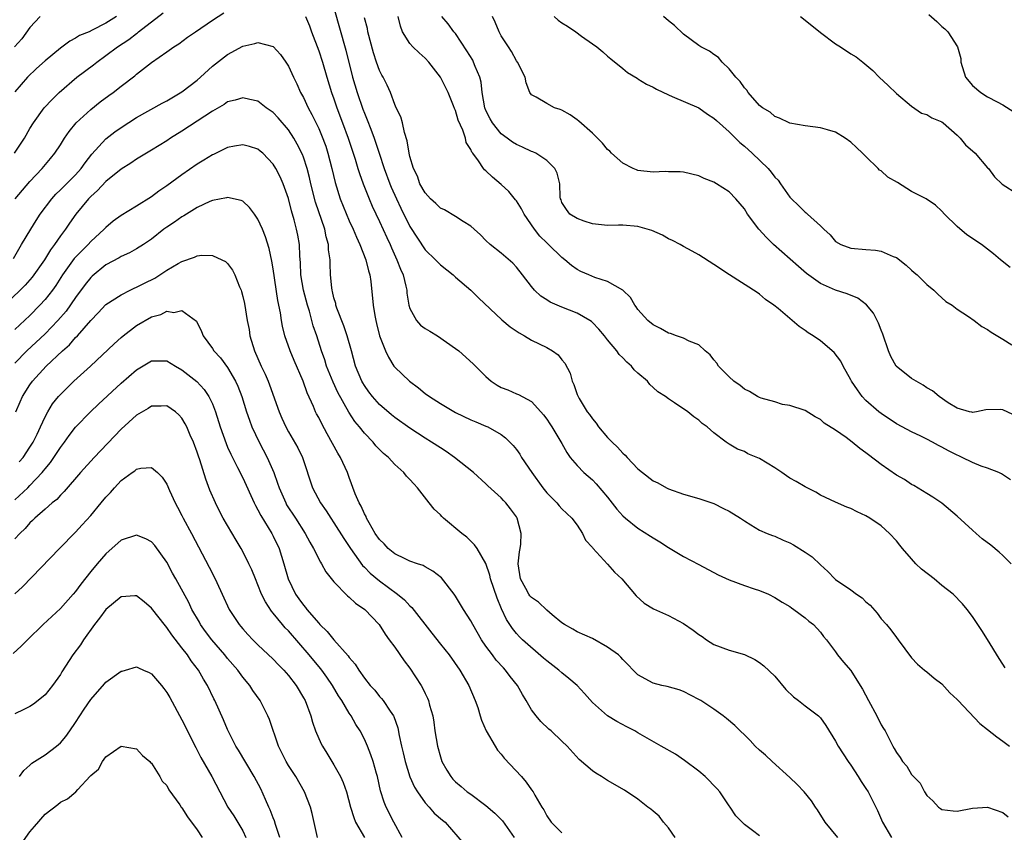
# Model space of a CAD drawing. Units: inches. Extents: x 2613000 to 2616000, y 1533000 to 1536000.
# Drawn here: x 2613374 to 2613503, y 1533202 to 1533309 of the extents above; entities that cross this region are included whole.
import ezdxf

# ---------------------------------------------------------------- set-up
doc = ezdxf.new("R2010")
doc.units = ezdxf.units.IN
doc.header["$MEASUREMENT"] = 0
doc.layers.add('LD26131533_2ft', color=9, linetype='Continuous')

msp = doc.modelspace()

# ---------------------------------------------------------------- linework, layer by layer
at = {"layer": 'LD26131533_2ft'}
for points, elevation in [([(2613415, 1533310.14), (2613416.57, 1533304.57), (2613417.46, 1533301), (2613418.04, 1533299), (2613418.8, 1533296.8), (2613419, 1533296.29), (2613419.39, 1533295.39), (2613419.84, 1533294.16), (2613420.29, 1533293), (2613420.48, 1533292.48), (2613420.94, 1533291), (2613421.59, 1533289), (2613422.34, 1533287), (2613422.53, 1533286.53), (2613423.21, 1533285), (2613423.79, 1533283.79), (2613425, 1533281.37), (2613427, 1533278.31), (2613428.35, 1533277), (2613429, 1533276.31), (2613430.69, 1533275), (2613431, 1533274.72), (2613433, 1533273), (2613434, 1533272), (2613437.1, 1533269.11), (2613438.19, 1533268.19), (2613439.38, 1533267.38), (2613440.05, 1533267), (2613441, 1533266.42), (2613443, 1533265.43), (2613443.76, 1533265), (2613444.5, 1533264.5), (2613445, 1533263.85), (2613445.39, 1533263.39), (2613446.07, 1533262.07), (2613446.36, 1533261), (2613446.57, 1533260.57), (2613447, 1533259.26), (2613447.11, 1533259), (2613447.25, 1533258.75), (2613448.33, 1533257), (2613448.62, 1533256.62), (2613449, 1533256.05), (2613449.49, 1533255.49), (2613449.8, 1533255), (2613451, 1533253.62), (2613451.6, 1533253), (2613452.32, 1533252.32), (2613453, 1533251.55), (2613453.3, 1533251.3), (2613453.56, 1533251), (2613455, 1533249.47), (2613455.58, 1533249), (2613457, 1533247.93), (2613457.63, 1533247.63), (2613458.75, 1533247), (2613459, 1533246.87), (2613461, 1533246.15), (2613463, 1533245.57), (2613465, 1533244.91), (2613466.26, 1533244.26), (2613467, 1533243.9), (2613468.48, 1533243), (2613469, 1533242.64), (2613469.87, 1533242.13), (2613471, 1533241.44), (2613472, 1533241), (2613472.71, 1533240.71), (2613473, 1533240.62), (2613474.12, 1533240.12), (2613475, 1533239.75), (2613475.48, 1533239.48), (2613477, 1533238.54), (2613477.91, 1533237.91), (2613479, 1533236.84), (2613479.99, 1533235.99), (2613480.91, 1533235), (2613481, 1533234.92), (2613483, 1533233.55), (2613483.77, 1533233), (2613484.51, 1533232.51), (2613485, 1533231.99), (2613485.54, 1533231.54), (2613486.48, 1533230.48), (2613487, 1533229.77), (2613487.7, 1533229), (2613488.28, 1533228.29), (2613489, 1533227.28), (2613489.24, 1533227), (2613491, 1533224.64), (2613491.79, 1533223.79), (2613492.7, 1533223), (2613493, 1533222.77), (2613493.97, 1533221.97), (2613495, 1533221.2), (2613496.03, 1533220.03), (2613497, 1533219.14), (2613497.12, 1533219), (2613499.98, 1533215.98), (2613501, 1533215.2), (2613502.22, 1533214.22), (2613503, 1533213.68), (2613503.89, 1533213)], 7864), ([(2613372.95, 1533291), (2613374.28, 1533293), (2613375, 1533294.26), (2613375.46, 1533295), (2613376.89, 1533297), (2613377.92, 1533298.08), (2613378.85, 1533299), (2613381.19, 1533301), (2613383.36, 1533302.64), (2613383.78, 1533303), (2613385, 1533303.85), (2613386.5, 1533305), (2613388.01, 1533305.99), (2613389, 1533306.78), (2613389.14, 1533306.86), (2613389.3, 1533307), (2613392.53, 1533309.47)], 7864), ([(2613376.33, 1533309), (2613375, 1533307.56), (2613373.94, 1533306.06), (2613372.98, 1533305)], 7868), ([(2613386.4, 1533309), (2613385, 1533308.14), (2613383.18, 1533307.18), (2613382.78, 1533307), (2613381.52, 1533306.48), (2613381, 1533306.13), (2613380.23, 1533305.77), (2613379, 1533304.85), (2613377, 1533303.17), (2613375.86, 1533302.14), (2613374.69, 1533301), (2613373, 1533299.09)], 7866), ([(2613373.07, 1533285), (2613375, 1533287.3), (2613376.6, 1533289), (2613377.7, 1533290.3), (2613378.27, 1533291), (2613379, 1533292.11), (2613379.56, 1533293), (2613380.14, 1533293.86), (2613381.09, 1533295), (2613383, 1533296.76), (2613384.25, 1533297.75), (2613385.39, 1533298.61), (2613385.95, 1533299), (2613387, 1533299.84), (2613388.8, 1533301.2), (2613389, 1533301.39), (2613391, 1533302.96), (2613393, 1533304.35), (2613393.91, 1533305), (2613394.59, 1533305.41), (2613395.73, 1533306.27), (2613396.77, 1533307), (2613399, 1533308.5), (2613400.51, 1533309.49)], 7862), ([(2613411.24, 1533309), (2613411.76, 1533307.76), (2613412.04, 1533307), (2613413, 1533304.49), (2613413.48, 1533303), (2613414.07, 1533301), (2613414.69, 1533299), (2613415, 1533298.16), (2613415.38, 1533297), (2613416.13, 1533295), (2613416.85, 1533293), (2613417.77, 1533290.23), (2613418.15, 1533289), (2613418.34, 1533288.34), (2613418.84, 1533287), (2613419.64, 1533285), (2613420.04, 1533284.04), (2613421, 1533282.03), (2613421.94, 1533279.94), (2613422.39, 1533279), (2613422.57, 1533278.57), (2613423.29, 1533277), (2613423.75, 1533275.75), (2613424.09, 1533275), (2613424.46, 1533273.54), (2613424.57, 1533273), (2613424.61, 1533272.61), (2613424.87, 1533271), (2613425, 1533270.59), (2613425.86, 1533269), (2613426.4, 1533268.4), (2613427, 1533267.94), (2613427.61, 1533267.61), (2613428.62, 1533267), (2613431, 1533265.32), (2613431.41, 1533265), (2613433.31, 1533263.31), (2613433.61, 1533263), (2613435, 1533261.65), (2613435.7, 1533261), (2613436.48, 1533260.48), (2613437, 1533260.18), (2613437.86, 1533259.86), (2613439, 1533259.35), (2613439.27, 1533259.27), (2613441, 1533258.36), (2613442.24, 1533257), (2613442.59, 1533256.59), (2613443, 1533256.03), (2613443.39, 1533255.39), (2613443.66, 1533255), (2613444.74, 1533253.26), (2613445, 1533252.81), (2613445.62, 1533251.62), (2613446.09, 1533251), (2613447, 1533249.91), (2613447.88, 1533249), (2613449, 1533248.04), (2613449.52, 1533247.52), (2613451, 1533245.74), (2613452.2, 1533244.2), (2613453, 1533243.29), (2613453.34, 1533243), (2613455, 1533241.69), (2613456.65, 1533240.65), (2613457, 1533240.41), (2613457.88, 1533239.88), (2613459, 1533239.14), (2613461, 1533237.96), (2613463, 1533236.91), (2613464.23, 1533236.23), (2613465, 1533235.84), (2613465.54, 1533235.54), (2613467, 1533234.87), (2613469, 1533234.14), (2613470.29, 1533233.71), (2613471, 1533233.5), (2613472.17, 1533233), (2613473, 1533232.58), (2613473.97, 1533231.97), (2613475, 1533231.36), (2613475.2, 1533231.2), (2613475.5, 1533231), (2613477, 1533229.89), (2613477.47, 1533229.47), (2613478.1, 1533229), (2613479, 1533228.01), (2613479.43, 1533227.43), (2613479.8, 1533227), (2613481, 1533225.4), (2613481.26, 1533225), (2613482.04, 1533224.04), (2613483, 1533222.96), (2613484.24, 1533221), (2613484.52, 1533220.52), (2613485.31, 1533219), (2613486.41, 1533217), (2613487, 1533215.82), (2613487.32, 1533215.32), (2613487.51, 1533215), (2613488.53, 1533213), (2613488.71, 1533212.71), (2613489, 1533212.15), (2613489.5, 1533211.5), (2613489.8, 1533211), (2613490.37, 1533210.37), (2613491, 1533209.29), (2613491.26, 1533209), (2613492.13, 1533208.13), (2613492.7, 1533207), (2613493, 1533206.53), (2613493.81, 1533205.81), (2613494.55, 1533205), (2613494.8, 1533204.8), (2613495, 1533204.67), (2613496.48, 1533204.48), (2613497, 1533204.45), (2613499, 1533204.85), (2613501, 1533205), (2613503, 1533204.28), (2613503.72, 1533203.72)], 7862), ([(2613503.3, 1533223.3), (2613503, 1533223.81), (2613502.52, 1533224.52), (2613501, 1533227.03), (2613500.23, 1533228.23), (2613499, 1533230.07), (2613498.3, 1533231), (2613497.72, 1533231.72), (2613496.45, 1533233), (2613495, 1533234.14), (2613493.97, 1533235), (2613492.3, 1533236.29), (2613491.58, 1533237), (2613491, 1533237.65), (2613489.82, 1533239), (2613489.46, 1533239.46), (2613489, 1533240.03), (2613488.08, 1533241), (2613487, 1533241.97), (2613485.49, 1533243), (2613485, 1533243.3), (2613483.82, 1533243.82), (2613483, 1533244.25), (2613482.46, 1533244.46), (2613481, 1533245.09), (2613479, 1533246.03), (2613478.4, 1533246.4), (2613477, 1533247.1), (2613475.82, 1533247.82), (2613475, 1533248.28), (2613474.55, 1533248.55), (2613473.92, 1533249), (2613473, 1533249.61), (2613471, 1533250.85), (2613469.46, 1533251.46), (2613469, 1533251.75), (2613468.09, 1533252.09), (2613467, 1533252.74), (2613466.61, 1533253), (2613465, 1533254.21), (2613464.11, 1533255), (2613463.45, 1533255.45), (2613463, 1533255.9), (2613462.35, 1533256.35), (2613461.56, 1533257), (2613459.82, 1533258.18), (2613459, 1533258.7), (2613458.62, 1533259), (2613457.63, 1533259.63), (2613457, 1533260.2), (2613456.56, 1533260.57), (2613456.26, 1533261), (2613455, 1533262.07), (2613454.51, 1533262.51), (2613454.15, 1533263), (2613453.53, 1533263.53), (2613453, 1533264.09), (2613452.53, 1533264.53), (2613452.22, 1533265), (2613451, 1533266.46), (2613450.58, 1533267), (2613449.86, 1533267.86), (2613449, 1533268.75), (2613448.87, 1533268.87), (2613448.68, 1533269), (2613447, 1533269.98), (2613445, 1533270.76), (2613443.43, 1533271.43), (2613443, 1533271.71), (2613442.21, 1533272.21), (2613441.38, 1533273), (2613441, 1533273.46), (2613439.81, 1533275), (2613439, 1533276.02), (2613438.53, 1533276.53), (2613437, 1533277.84), (2613435.54, 1533279), (2613435, 1533279.51), (2613434.28, 1533280.28), (2613433.43, 1533281), (2613433, 1533281.4), (2613431.98, 1533282.02), (2613431, 1533282.68), (2613429.54, 1533283.54), (2613429, 1533283.8), (2613428.39, 1533284.39), (2613427.71, 1533285), (2613427, 1533285.79), (2613426.32, 1533287), (2613425.99, 1533287.99), (2613425.47, 1533289), (2613425, 1533290.57), (2613424.9, 1533291), (2613424.65, 1533292.65), (2613424.28, 1533293.72), (2613424.01, 1533295), (2613423.81, 1533295.81), (2613423.2, 1533297), (2613423, 1533297.44), (2613422.42, 1533299), (2613421.98, 1533299.98), (2613421.47, 1533301), (2613421.29, 1533301.29), (2613421, 1533301.88), (2613420.61, 1533303), (2613420.21, 1533304.21), (2613419.47, 1533307), (2613419.4, 1533307.4), (2613419, 1533308.83)], 7866), ([(2613504.09, 1533237), (2613503, 1533238.07), (2613502.52, 1533238.52), (2613501.43, 1533239.43), (2613500.3, 1533240.3), (2613499.51, 1533241), (2613499, 1533241.42), (2613497, 1533243.28), (2613495, 1533244.96), (2613493.78, 1533245.78), (2613493, 1533246.23), (2613491.28, 1533247.28), (2613491, 1533247.41), (2613490.07, 1533248.07), (2613489, 1533248.67), (2613487, 1533250.04), (2613485.32, 1533251.32), (2613485, 1533251.59), (2613484.17, 1533252.17), (2613483.19, 1533253), (2613482.39, 1533253.61), (2613481, 1533254.59), (2613479.5, 1533255.5), (2613479, 1533256), (2613478.33, 1533256.33), (2613477, 1533257.15), (2613475, 1533257.83), (2613474.03, 1533257.97), (2613473, 1533258.29), (2613471.23, 1533258.77), (2613471, 1533258.86), (2613470.72, 1533259), (2613469.66, 1533259.66), (2613469, 1533259.96), (2613468.44, 1533260.44), (2613467.63, 1533261), (2613467, 1533261.59), (2613465.61, 1533263), (2613465.38, 1533263.38), (2613465, 1533263.82), (2613464.49, 1533264.49), (2613463.82, 1533265), (2613463, 1533265.79), (2613461.73, 1533266.27), (2613461, 1533266.68), (2613460.06, 1533267), (2613459.3, 1533267.3), (2613459, 1533267.35), (2613457.96, 1533267.96), (2613457, 1533268.43), (2613456.3, 1533269), (2613455, 1533270.44), (2613454.78, 1533270.78), (2613454.58, 1533271), (2613454.02, 1533272.02), (2613453, 1533273), (2613451, 1533274.13), (2613449.33, 1533274.67), (2613448.54, 1533275), (2613447.47, 1533275.47), (2613447, 1533275.71), (2613446.24, 1533276.24), (2613445.36, 1533277), (2613445, 1533277.27), (2613443.24, 1533279), (2613443, 1533279.2), (2613442.09, 1533280.09), (2613441.4, 1533281), (2613440.02, 1533283), (2613439.69, 1533283.69), (2613439, 1533284.76), (2613438.89, 1533284.89), (2613437.99, 1533285.99), (2613437, 1533286.9), (2613435.84, 1533287.84), (2613435, 1533288.68), (2613434.81, 1533288.81), (2613434.66, 1533289), (2613434, 1533290), (2613433.26, 1533291), (2613433.14, 1533291.14), (2613433, 1533291.5), (2613432.41, 1533292.41), (2613432.29, 1533293), (2613431.97, 1533294.03), (2613431.36, 1533295.36), (2613431, 1533296.62), (2613430.88, 1533296.88), (2613430.75, 1533297.25), (2613430.02, 1533299), (2613429.69, 1533299.69), (2613429.03, 1533301), (2613427.49, 1533303), (2613427, 1533303.5), (2613426.21, 1533304.21), (2613425.38, 1533305), (2613425, 1533305.43), (2613424.03, 1533307), (2613423.74, 1533307.74), (2613423.45, 1533309)], 7868), ([(2613504.02, 1533248.02), (2613502.83, 1533248.83), (2613502.49, 1533249), (2613501, 1533249.59), (2613500.16, 1533249.84), (2613499, 1533250.32), (2613497.66, 1533251), (2613497.2, 1533251.2), (2613497, 1533251.27), (2613495.85, 1533251.85), (2613495, 1533252.35), (2613494.54, 1533252.54), (2613493.76, 1533253), (2613493, 1533253.4), (2613492.21, 1533253.79), (2613491, 1533254.34), (2613489.77, 1533255), (2613489, 1533255.43), (2613487, 1533256.77), (2613486.71, 1533257), (2613485, 1533258.49), (2613484.51, 1533259), (2613483.87, 1533259.87), (2613483.1, 1533261), (2613483, 1533261.21), (2613481.98, 1533263), (2613481.67, 1533263.67), (2613480.81, 1533264.81), (2613479, 1533266.31), (2613478.04, 1533267), (2613477.4, 1533267.4), (2613477, 1533267.7), (2613476.2, 1533268.2), (2613475.29, 1533269), (2613473.44, 1533270.56), (2613472.89, 1533271), (2613471.76, 1533271.76), (2613471, 1533272.45), (2613470.68, 1533272.68), (2613467.03, 1533275.03), (2613465, 1533276.39), (2613463, 1533277.64), (2613462.14, 1533278.14), (2613461, 1533278.73), (2613460.53, 1533279), (2613459.53, 1533279.53), (2613459, 1533279.76), (2613458.22, 1533280.22), (2613456.83, 1533280.83), (2613455, 1533281.37), (2613453, 1533281.53), (2613452.44, 1533281.56), (2613451, 1533281.49), (2613449, 1533281.74), (2613447.93, 1533282.07), (2613447, 1533282.43), (2613446.05, 1533283), (2613445.61, 1533283.61), (2613445, 1533284.54), (2613444.88, 1533284.88), (2613444.82, 1533285), (2613444.78, 1533285.22), (2613444.74, 1533287), (2613444.37, 1533288.37), (2613444.06, 1533289), (2613443, 1533290.03), (2613441.56, 1533291), (2613441.18, 1533291.18), (2613441, 1533291.24), (2613439.81, 1533291.81), (2613439, 1533292.14), (2613438.47, 1533292.47), (2613437.8, 1533293), (2613437, 1533293.58), (2613435.84, 1533295), (2613435.54, 1533295.54), (2613435, 1533296.63), (2613434.85, 1533297), (2613434.5, 1533299), (2613434.35, 1533300.35), (2613434.18, 1533301), (2613433.59, 1533302.41), (2613433.37, 1533303), (2613433.25, 1533303.25), (2613432.49, 1533304.49), (2613431, 1533306.74), (2613430.78, 1533307), (2613430.01, 1533308.01), (2613429.19, 1533309)], 7870), ([(2613505, 1533256.34), (2613503, 1533257.26), (2613502.71, 1533257.29), (2613500.75, 1533257.25), (2613499.54, 1533257), (2613499, 1533256.91), (2613498.94, 1533256.94), (2613498.62, 1533257), (2613497, 1533257.45), (2613495.82, 1533258.18), (2613494.62, 1533259), (2613493.73, 1533259.73), (2613493, 1533260.15), (2613492.51, 1533260.51), (2613491.59, 1533261), (2613491, 1533261.36), (2613488.99, 1533263), (2613488.26, 1533264.26), (2613487.97, 1533265), (2613487.22, 1533267.22), (2613487, 1533267.74), (2613486.66, 1533268.66), (2613485.97, 1533269.97), (2613485.07, 1533271.07), (2613483.92, 1533271.92), (2613482.51, 1533272.51), (2613481, 1533273.01), (2613479, 1533273.86), (2613477.17, 1533275.17), (2613476.1, 1533276.1), (2613472.85, 1533279), (2613471.91, 1533279.91), (2613470.91, 1533281), (2613469.43, 1533283), (2613469, 1533283.69), (2613467.87, 1533285), (2613467, 1533285.91), (2613465.35, 1533287), (2613465, 1533287.21), (2613463.69, 1533287.69), (2613463, 1533288.03), (2613461, 1533288.5), (2613460.55, 1533288.55), (2613459, 1533288.57), (2613458.59, 1533288.59), (2613457, 1533288.53), (2613455, 1533288.75), (2613454.81, 1533288.81), (2613454.36, 1533289), (2613453, 1533289.69), (2613451.52, 1533291), (2613451.28, 1533291.28), (2613451, 1533291.52), (2613450.35, 1533292.35), (2613449, 1533293.65), (2613447.22, 1533295.22), (2613447, 1533295.38), (2613446.06, 1533296.06), (2613445, 1533296.68), (2613444.76, 1533296.76), (2613444.01, 1533297), (2613443, 1533297.54), (2613441.62, 1533298.38), (2613441, 1533298.7), (2613440.78, 1533299), (2613440.28, 1533300.28), (2613440.14, 1533301), (2613439.13, 1533303), (2613439, 1533303.17), (2613438.38, 1533304.38), (2613437.95, 1533305), (2613437, 1533306.47), (2613436.72, 1533307), (2613436.23, 1533308.23), (2613435.85, 1533309)], 7872), ([(2613443.99, 1533309), (2613444.52, 1533308.52), (2613445, 1533308.18), (2613445.73, 1533307.73), (2613446.82, 1533307), (2613447.58, 1533306.42), (2613449, 1533305.39), (2613449.57, 1533305), (2613450.36, 1533304.36), (2613451, 1533303.78), (2613451.44, 1533303.44), (2613453, 1533302.15), (2613453.64, 1533301.64), (2613454.88, 1533300.88), (2613455, 1533300.81), (2613456.11, 1533300.11), (2613457, 1533299.7), (2613457.42, 1533299.42), (2613459, 1533298.68), (2613459.51, 1533298.49), (2613463, 1533296.96), (2613464.13, 1533296.13), (2613465, 1533295.61), (2613465.31, 1533295.31), (2613467, 1533293.81), (2613468.4, 1533292.4), (2613469, 1533291.92), (2613470.03, 1533291), (2613472.11, 1533289), (2613472.53, 1533288.53), (2613473, 1533287.87), (2613473.45, 1533287.45), (2613473.74, 1533287), (2613475, 1533285.21), (2613475.19, 1533285), (2613476.13, 1533284.13), (2613477, 1533283.24), (2613477.15, 1533283.15), (2613477.29, 1533283), (2613479, 1533281.45), (2613479.45, 1533281), (2613480.27, 1533280.27), (2613481, 1533279.41), (2613481.69, 1533279), (2613483, 1533278.51), (2613485, 1533278.33), (2613486.27, 1533278.27), (2613487, 1533278.13), (2613488.58, 1533277.42), (2613489, 1533277.27), (2613490.29, 1533276.29), (2613491, 1533275.61), (2613491.32, 1533275.32), (2613491.72, 1533275), (2613493, 1533273.72), (2613493.92, 1533273), (2613494.45, 1533272.45), (2613495, 1533271.99), (2613495.52, 1533271.52), (2613496.35, 1533271), (2613497, 1533270.5), (2613498.48, 1533269.52), (2613499.22, 1533269), (2613500.23, 1533268.23), (2613501, 1533267.83), (2613501.46, 1533267.46), (2613503, 1533266.55), (2613504.2, 1533265.8)], 7874), ([(2613503.98, 1533275.98), (2613502.71, 1533277), (2613501.78, 1533277.78), (2613500.18, 1533279), (2613498.28, 1533280.28), (2613497, 1533281.35), (2613495.35, 1533283), (2613495, 1533283.38), (2613494.16, 1533284.16), (2613492.93, 1533285), (2613491, 1533285.97), (2613489.14, 1533287.14), (2613487.88, 1533287.88), (2613487, 1533288.68), (2613486.79, 1533288.79), (2613486.6, 1533289), (2613485, 1533290.57), (2613484.55, 1533291), (2613483.74, 1533291.74), (2613483, 1533292.45), (2613482.25, 1533293), (2613481, 1533293.79), (2613479.93, 1533294.07), (2613479, 1533294.37), (2613477, 1533294.62), (2613475, 1533294.96), (2613474.89, 1533295), (2613473.63, 1533295.63), (2613473, 1533295.85), (2613472.39, 1533296.39), (2613471.37, 1533297), (2613471, 1533297.3), (2613469.5, 1533299), (2613469.31, 1533299.31), (2613469, 1533299.6), (2613468.44, 1533300.44), (2613467.87, 1533301), (2613467, 1533302.13), (2613466.09, 1533303), (2613465.6, 1533303.6), (2613465, 1533303.98), (2613464.42, 1533304.42), (2613463.28, 1533305), (2613463, 1533305.17), (2613461, 1533306.69), (2613459.81, 1533307.81), (2613459, 1533308.44), (2613458.36, 1533309)], 7876), ([(2613476.38, 1533309), (2613477, 1533308.52), (2613479, 1533306.87), (2613481, 1533305.39), (2613481.64, 1533305), (2613483, 1533304.1), (2613483.69, 1533303.69), (2613484.59, 1533303), (2613485.89, 1533301.89), (2613486.75, 1533301), (2613487.93, 1533299.93), (2613489, 1533298.88), (2613491, 1533297.18), (2613492.29, 1533296.29), (2613493, 1533296.12), (2613493.66, 1533295.66), (2613495, 1533295.12), (2613495.15, 1533295), (2613497, 1533293.37), (2613497.37, 1533293), (2613498.1, 1533292.1), (2613499.35, 1533291), (2613501, 1533289.09), (2613501.1, 1533289), (2613501.91, 1533287.91), (2613502.93, 1533286.93), (2613505, 1533285.61)], 7878), ([(2613493.25, 1533309.25), (2613494.33, 1533308.33), (2613495, 1533307.68), (2613495.39, 1533307.39), (2613495.75, 1533307), (2613497.05, 1533305), (2613497.46, 1533303.46), (2613497.5, 1533303), (2613498.11, 1533301), (2613499, 1533299.9), (2613500.13, 1533299), (2613501, 1533298.44), (2613502.26, 1533297.75), (2613503, 1533297.36), (2613504.46, 1533296.46)], 7880), ([(2613372.84, 1533277.16), (2613373.91, 1533279), (2613375.1, 1533281), (2613375.83, 1533282.17), (2613376.36, 1533283), (2613377.86, 1533285), (2613378.39, 1533285.61), (2613379, 1533286.18), (2613381, 1533288.18), (2613381.75, 1533289), (2613382.25, 1533289.75), (2613383.13, 1533290.87), (2613385, 1533292.89), (2613386.18, 1533293.82), (2613387, 1533294.41), (2613389, 1533295.7), (2613392.4, 1533297.6), (2613393, 1533297.92), (2613395, 1533299.09), (2613397, 1533300.64), (2613397.42, 1533301), (2613399, 1533302.46), (2613401, 1533304), (2613403, 1533305.1), (2613404.57, 1533305.43), (2613405, 1533305.59), (2613407, 1533305.05), (2613407.98, 1533303.98), (2613408.66, 1533303), (2613409, 1533302.48), (2613409.68, 1533301), (2613410.12, 1533300.12), (2613410.61, 1533299), (2613411, 1533298.32), (2613411.61, 1533297), (2613412.11, 1533296.11), (2613413, 1533294.25), (2613413.38, 1533293.38), (2613413.92, 1533291.92), (2613414.21, 1533291), (2613414.73, 1533289), (2613415.14, 1533287.14), (2613415.8, 1533285), (2613417, 1533282.12), (2613417.52, 1533281), (2613417.95, 1533279.95), (2613418.42, 1533279), (2613419.21, 1533277), (2613419.54, 1533275.54), (2613419.72, 1533275), (2613419.86, 1533274.14), (2613420.16, 1533271), (2613420.36, 1533269.64), (2613420.49, 1533269), (2613420.61, 1533268.61), (2613421, 1533266.99), (2613421.79, 1533265), (2613422.18, 1533264.18), (2613422.89, 1533263), (2613423, 1533262.85), (2613424.93, 1533261), (2613426.13, 1533260.13), (2613427, 1533259.42), (2613427.56, 1533259), (2613429, 1533258.07), (2613431, 1533256.88), (2613433, 1533255.94), (2613433.65, 1533255.65), (2613435, 1533255.11), (2613435.24, 1533255), (2613437, 1533254.01), (2613437.58, 1533253.58), (2613438.57, 1533252.57), (2613439, 1533252.03), (2613439.44, 1533251.44), (2613439.69, 1533251), (2613441.03, 1533249), (2613442.48, 1533247), (2613443, 1533246.33), (2613444.31, 1533245), (2613444.61, 1533244.61), (2613445, 1533244.22), (2613446.29, 1533243), (2613447, 1533242.06), (2613447.71, 1533241), (2613448.11, 1533240.11), (2613449, 1533239.14), (2613449.05, 1533239.05), (2613451, 1533236.93), (2613451.9, 1533235.9), (2613452.89, 1533235), (2613454.77, 1533232.77), (2613455.81, 1533231.81), (2613457.06, 1533231.06), (2613459, 1533230.19), (2613461, 1533229.15), (2613462.27, 1533228.27), (2613463, 1533227.71), (2613463.43, 1533227.43), (2613464, 1533227), (2613465, 1533226.36), (2613467, 1533225.62), (2613469, 1533225.05), (2613470.39, 1533224.39), (2613471, 1533224.02), (2613471.57, 1533223.57), (2613473, 1533222.21), (2613474.46, 1533220.46), (2613475.48, 1533219.48), (2613476.12, 1533219), (2613477, 1533218.3), (2613478.74, 1533217), (2613478.87, 1533216.87), (2613479, 1533216.71), (2613479.72, 1533215.72), (2613481, 1533213.65), (2613481.33, 1533213), (2613482.64, 1533211), (2613483, 1533210.52), (2613483.99, 1533209), (2613484.36, 1533208.36), (2613485, 1533207.43), (2613485.27, 1533207), (2613485.84, 1533205.84), (2613486.3, 1533205), (2613486.52, 1533204.52), (2613487.17, 1533203), (2613488.34, 1533201)], 7860), ([(2613481.28, 1533201), (2613479.64, 1533203), (2613478.61, 1533204.61), (2613478.34, 1533205), (2613477.82, 1533205.82), (2613476.87, 1533207), (2613475.95, 1533207.95), (2613475, 1533208.87), (2613472.65, 1533211), (2613471.8, 1533211.8), (2613471, 1533212.49), (2613470.44, 1533213), (2613469.74, 1533213.74), (2613467.74, 1533215.74), (2613466.66, 1533216.66), (2613466.22, 1533217), (2613465, 1533217.86), (2613463.26, 1533219), (2613463, 1533219.15), (2613461, 1533220.18), (2613460.4, 1533220.4), (2613458.85, 1533220.85), (2613458.13, 1533221), (2613457, 1533221.31), (2613455, 1533222.41), (2613454.38, 1533223), (2613453.72, 1533223.72), (2613453, 1533224.41), (2613452.73, 1533224.73), (2613452.43, 1533225), (2613451, 1533226.05), (2613449, 1533227.15), (2613447, 1533228.04), (2613446.41, 1533228.41), (2613445.34, 1533229), (2613445, 1533229.22), (2613443.71, 1533230.29), (2613443, 1533230.9), (2613441.93, 1533231.93), (2613441, 1533232.56), (2613440.79, 1533232.79), (2613440.65, 1533233), (2613440.26, 1533233.74), (2613439.55, 1533235), (2613439.25, 1533237), (2613439.41, 1533238.59), (2613439.49, 1533239), (2613439.58, 1533239.58), (2613439.63, 1533241), (2613439.1, 1533243), (2613439, 1533243.16), (2613438.24, 1533244.24), (2613437.63, 1533245), (2613437.32, 1533245.32), (2613437, 1533245.68), (2613435.25, 1533247.25), (2613435, 1533247.5), (2613433.36, 1533249), (2613430.87, 1533251), (2613429.76, 1533251.76), (2613429, 1533252.23), (2613427.85, 1533253), (2613427, 1533253.53), (2613425, 1533254.83), (2613423, 1533256.24), (2613422.58, 1533256.58), (2613421, 1533257.95), (2613420.08, 1533259), (2613419.61, 1533259.61), (2613419, 1533260.44), (2613418.79, 1533260.79), (2613418.67, 1533261), (2613417.84, 1533263), (2613417.31, 1533265), (2613416.75, 1533267), (2613416.3, 1533268.3), (2613415.39, 1533270.61), (2613415.26, 1533271), (2613415.23, 1533271.23), (2613415, 1533271.98), (2613414.81, 1533272.81), (2613414.75, 1533273), (2613414.7, 1533273.3), (2613414.55, 1533275), (2613414.49, 1533276.49), (2613414.49, 1533277), (2613414.3, 1533278.3), (2613414.29, 1533279), (2613413.99, 1533279.99), (2613413.79, 1533281), (2613412.56, 1533284.56), (2613411.97, 1533287), (2613411.8, 1533287.8), (2613411.49, 1533289), (2613411, 1533290.48), (2613410.85, 1533290.85), (2613410.18, 1533292.18), (2613409.71, 1533293), (2613409, 1533294.09), (2613407.67, 1533295.67), (2613407, 1533296.37), (2613406.09, 1533297), (2613405, 1533297.84), (2613403.93, 1533298.07), (2613403, 1533298.31), (2613402.01, 1533297.99), (2613401, 1533297.75), (2613400.56, 1533297.44), (2613399, 1533296.55), (2613397, 1533295.22), (2613395, 1533293.91), (2613393.51, 1533293), (2613393, 1533292.66), (2613391, 1533291.42), (2613389, 1533290.22), (2613388.28, 1533289.72), (2613387, 1533288.93), (2613385, 1533287.3), (2613383.9, 1533286.1), (2613383, 1533285.32), (2613382.69, 1533285), (2613381.03, 1533282.97), (2613380.21, 1533281.79), (2613379.68, 1533281), (2613379, 1533280.12), (2613378.25, 1533279), (2613377.71, 1533278.29), (2613376.92, 1533277), (2613375.3, 1533274.7), (2613374.36, 1533273.64), (2613373.73, 1533273), (2613371.65, 1533271)], 7858), ([(2613471, 1533201.21), (2613470.07, 1533201.93), (2613469, 1533202.71), (2613467.86, 1533203.86), (2613467.13, 1533205), (2613467, 1533205.16), (2613465.76, 1533207), (2613465.4, 1533207.4), (2613463.86, 1533209), (2613463, 1533209.71), (2613461.14, 1533211.14), (2613459.93, 1533211.93), (2613458.04, 1533213), (2613455, 1533214.78), (2613454.6, 1533215), (2613453.53, 1533215.53), (2613452.23, 1533216.23), (2613451, 1533217), (2613449, 1533218.77), (2613447.95, 1533219.95), (2613446.98, 1533221), (2613445.92, 1533221.92), (2613445, 1533222.64), (2613444.6, 1533223), (2613443, 1533224.22), (2613442.57, 1533224.57), (2613439.8, 1533227), (2613439.4, 1533227.4), (2613439, 1533227.83), (2613438.48, 1533228.48), (2613437.68, 1533229.68), (2613437.05, 1533231.05), (2613436.46, 1533232.46), (2613435.59, 1533235), (2613435.49, 1533235.49), (2613435, 1533237.02), (2613433.85, 1533239), (2613433.5, 1533239.5), (2613433, 1533239.96), (2613432.48, 1533240.48), (2613431.81, 1533241), (2613429.42, 1533243), (2613429.2, 1533243.2), (2613429, 1533243.43), (2613428.19, 1533244.19), (2613427.53, 1533245), (2613425.99, 1533247), (2613425.5, 1533247.5), (2613425, 1533248.08), (2613424.54, 1533248.54), (2613424.2, 1533249), (2613423, 1533250.07), (2613422.16, 1533251), (2613421.52, 1533251.52), (2613421, 1533252.05), (2613420.53, 1533252.53), (2613420.15, 1533253), (2613419, 1533254.17), (2613418.34, 1533255), (2613417.73, 1533255.73), (2613416.95, 1533256.95), (2613415.52, 1533259.52), (2613414.88, 1533260.88), (2613414.04, 1533263), (2613413.81, 1533263.81), (2613413.37, 1533265), (2613412.73, 1533267), (2613412.28, 1533268.28), (2613411.76, 1533270.24), (2613411.51, 1533271), (2613410.99, 1533273), (2613410.65, 1533275), (2613410.59, 1533276.59), (2613410.5, 1533277.5), (2613410.45, 1533279), (2613410.24, 1533280.24), (2613410.08, 1533281), (2613409.75, 1533282.25), (2613409.41, 1533283.41), (2613409, 1533285.06), (2613408.31, 1533287), (2613407.91, 1533287.91), (2613407.35, 1533289), (2613407, 1533289.57), (2613405.62, 1533291), (2613405.29, 1533291.29), (2613405, 1533291.53), (2613403.88, 1533291.88), (2613403, 1533292.1), (2613401.93, 1533291.93), (2613401, 1533291.74), (2613399.14, 1533290.86), (2613399, 1533290.81), (2613397.9, 1533290.09), (2613397, 1533289.56), (2613395, 1533288.16), (2613393, 1533286.7), (2613391.97, 1533286.03), (2613391, 1533285.29), (2613389, 1533284.04), (2613387, 1533282.82), (2613385.95, 1533282.05), (2613385, 1533281.24), (2613384.78, 1533281), (2613383, 1533279.38), (2613382.64, 1533279), (2613381, 1533277.34), (2613380.84, 1533277.16), (2613379.29, 1533275), (2613378.39, 1533273.61), (2613377.95, 1533273), (2613377, 1533271.75), (2613376.32, 1533271), (2613375, 1533269.68), (2613373, 1533267.82)], 7856), ([(2613459.91, 1533201), (2613459, 1533202.28), (2613458.37, 1533203), (2613457.78, 1533203.78), (2613457, 1533204.47), (2613456.71, 1533204.71), (2613456.29, 1533205), (2613455, 1533206.04), (2613454.41, 1533206.41), (2613453.55, 1533207), (2613453.21, 1533207.21), (2613451, 1533208.48), (2613450.22, 1533209), (2613449.46, 1533209.46), (2613449, 1533209.78), (2613447.27, 1533211.27), (2613445.67, 1533213), (2613445, 1533213.68), (2613443.56, 1533215), (2613443.26, 1533215.26), (2613442.24, 1533216.24), (2613441.59, 1533217), (2613441, 1533217.78), (2613440.29, 1533219), (2613439.79, 1533219.79), (2613439.13, 1533221), (2613438.18, 1533222.18), (2613437.59, 1533223), (2613437.29, 1533223.29), (2613436.33, 1533224.33), (2613435.86, 1533225), (2613435, 1533226.17), (2613434.42, 1533227), (2613433.25, 1533229), (2613433, 1533229.5), (2613432.05, 1533231), (2613431, 1533232.75), (2613430.83, 1533233), (2613429.14, 1533235.14), (2613428.03, 1533236.03), (2613427, 1533236.58), (2613426.75, 1533236.75), (2613425.98, 1533237), (2613425, 1533237.36), (2613424.36, 1533237.64), (2613423, 1533238.31), (2613422.14, 1533239), (2613421.61, 1533239.61), (2613421, 1533240.18), (2613420.44, 1533241), (2613419.63, 1533242.37), (2613419.3, 1533243), (2613419.22, 1533243.22), (2613419, 1533243.57), (2613418.57, 1533244.57), (2613418.31, 1533245), (2613417.79, 1533246.21), (2613417, 1533248.37), (2613416.79, 1533249), (2613415.87, 1533251), (2613415.53, 1533251.53), (2613414.1, 1533254.1), (2613413.41, 1533255.41), (2613413, 1533256.24), (2613412.72, 1533256.72), (2613412.59, 1533257), (2613412.3, 1533257.7), (2613411.49, 1533259.49), (2613410.96, 1533261), (2613409.75, 1533263.75), (2613409.24, 1533265), (2613408.55, 1533267), (2613408.24, 1533268.24), (2613408.11, 1533269), (2613407.97, 1533270.03), (2613407.63, 1533271.64), (2613407, 1533275.79), (2613406.83, 1533276.83), (2613406.46, 1533278.46), (2613405.99, 1533279.99), (2613405.58, 1533281), (2613405, 1533282.34), (2613404.54, 1533283), (2613403.89, 1533283.89), (2613403, 1533284.68), (2613402.79, 1533284.79), (2613401, 1533285.19), (2613400.86, 1533285.14), (2613399, 1533284.81), (2613398.66, 1533284.66), (2613397, 1533283.85), (2613395.24, 1533282.76), (2613395, 1533282.65), (2613394.04, 1533281.95), (2613393, 1533281.28), (2613392.62, 1533281), (2613391, 1533279.7), (2613389.95, 1533279), (2613389, 1533278.41), (2613388.1, 1533277.9), (2613387, 1533277.42), (2613386.75, 1533277.25), (2613385, 1533276.32), (2613383.18, 1533274.82), (2613383, 1533274.65), (2613382.26, 1533273.74), (2613381, 1533272.04), (2613379.75, 1533270.25), (2613378.67, 1533269), (2613377, 1533267.25), (2613374.59, 1533265), (2613373, 1533263.39)], 7854), ([(2613373.14, 1533257), (2613373.71, 1533258.29), (2613374.04, 1533259), (2613375, 1533260.54), (2613375.32, 1533261), (2613377.14, 1533263), (2613379.27, 1533265), (2613380.19, 1533265.81), (2613381, 1533266.76), (2613381.24, 1533267), (2613383, 1533269.01), (2613383.98, 1533270.02), (2613385, 1533271.11), (2613387, 1533272.4), (2613388.18, 1533273), (2613388.73, 1533273.27), (2613389, 1533273.37), (2613390.07, 1533273.93), (2613391.41, 1533274.59), (2613393, 1533275.61), (2613394.48, 1533276.48), (2613395, 1533276.77), (2613396.66, 1533277.34), (2613397, 1533277.5), (2613397.6, 1533277.6), (2613399, 1533277.57), (2613400.25, 1533277), (2613400.75, 1533276.75), (2613401, 1533276.49), (2613401.64, 1533275.64), (2613401.95, 1533275), (2613402.56, 1533273.44), (2613402.77, 1533273), (2613402.83, 1533272.83), (2613403, 1533272.17), (2613403.22, 1533271.22), (2613403.6, 1533269), (2613403.83, 1533267.83), (2613403.95, 1533267), (2613404.55, 1533265), (2613405.44, 1533263), (2613405.95, 1533261.95), (2613406.35, 1533261), (2613406.53, 1533260.53), (2613407.79, 1533257), (2613408.15, 1533256.15), (2613408.65, 1533255), (2613409, 1533254.34), (2613410.25, 1533252.25), (2613410.86, 1533251), (2613412.19, 1533247), (2613413.23, 1533245), (2613413.97, 1533243.97), (2613414.57, 1533243), (2613415, 1533242.37), (2613416.31, 1533240.31), (2613417.18, 1533239), (2613418.77, 1533236.77), (2613419, 1533236.55), (2613419.76, 1533235.76), (2613421, 1533234.76), (2613423.38, 1533233), (2613424.26, 1533232.26), (2613425, 1533231.45), (2613425.24, 1533231.24), (2613427.88, 1533227.88), (2613429, 1533226.42), (2613430.15, 1533225), (2613431.56, 1533223), (2613432.74, 1533221), (2613433.6, 1533219), (2613433.91, 1533218.09), (2613434.25, 1533217), (2613434.41, 1533216.41), (2613435.04, 1533215), (2613436.19, 1533213), (2613436.5, 1533212.5), (2613437, 1533211.94), (2613437.41, 1533211.41), (2613439.66, 1533209), (2613440.29, 1533208.29), (2613441, 1533207.25), (2613441.19, 1533207), (2613441.42, 1533206.58), (2613442.37, 1533205), (2613442.63, 1533204.63), (2613443, 1533203.85), (2613443.6, 1533203), (2613445, 1533201.61)], 7852), ([(2613373.6, 1533250.4), (2613374.09, 1533251), (2613375, 1533252.34), (2613375.42, 1533253), (2613375.93, 1533254.07), (2613376.4, 1533255), (2613377, 1533256.32), (2613377.37, 1533257), (2613377.98, 1533258.02), (2613378.76, 1533259), (2613379, 1533259.28), (2613380.76, 1533261), (2613382.95, 1533263), (2613386.07, 1533265.93), (2613387, 1533266.78), (2613387.27, 1533267), (2613389, 1533268.33), (2613391, 1533269.49), (2613392.21, 1533269.79), (2613393, 1533270.21), (2613393.94, 1533270.06), (2613395, 1533270.3), (2613396.91, 1533268.91), (2613397.57, 1533267.57), (2613397.8, 1533267), (2613399, 1533265.32), (2613399.18, 1533265), (2613400.07, 1533264.07), (2613401, 1533262.8), (2613402.04, 1533261), (2613402.35, 1533260.35), (2613402.86, 1533259), (2613403.49, 1533257), (2613403.87, 1533255.87), (2613404.21, 1533255), (2613405.18, 1533253), (2613406.23, 1533251), (2613407.1, 1533249), (2613407.59, 1533247.59), (2613407.77, 1533247), (2613408.65, 1533245), (2613408.77, 1533244.77), (2613409.92, 1533243), (2613411.19, 1533241), (2613411.82, 1533239.82), (2613412.31, 1533239), (2613413.21, 1533237.21), (2613413.37, 1533237), (2613413.93, 1533235.93), (2613415, 1533234.62), (2613416.78, 1533232.78), (2613417, 1533232.61), (2613417.82, 1533231.82), (2613419.06, 1533231), (2613420.94, 1533229), (2613421.72, 1533227.72), (2613422.28, 1533227), (2613423, 1533226.01), (2613424.25, 1533224.25), (2613425, 1533223.26), (2613426.47, 1533221), (2613426.67, 1533220.67), (2613427, 1533219.93), (2613427.31, 1533219.31), (2613427.45, 1533219), (2613427.59, 1533218.41), (2613428, 1533217), (2613428.14, 1533216.14), (2613428.28, 1533215), (2613428.61, 1533213), (2613429, 1533211.59), (2613429.21, 1533211), (2613429.84, 1533209.84), (2613430.36, 1533209), (2613430.66, 1533208.66), (2613431, 1533208.32), (2613431.72, 1533207.72), (2613432.54, 1533207), (2613433, 1533206.68), (2613435, 1533205.2), (2613436.17, 1533204.17), (2613437.16, 1533203.16), (2613438.72, 1533201)], 7850), ([(2613373, 1533245.43), (2613374.71, 1533247), (2613375, 1533247.3), (2613376.62, 1533249), (2613376.79, 1533249.21), (2613377, 1533249.49), (2613377.69, 1533250.31), (2613378.16, 1533251), (2613379, 1533252.3), (2613379.54, 1533253), (2613380.14, 1533253.86), (2613381, 1533254.98), (2613382.96, 1533257), (2613384.01, 1533257.99), (2613387, 1533260.77), (2613389, 1533262.52), (2613391, 1533263.71), (2613391.69, 1533263.69), (2613393, 1533263.7), (2613394.14, 1533263), (2613395, 1533262.52), (2613396.96, 1533260.96), (2613397.93, 1533259.93), (2613398.55, 1533259), (2613399, 1533258.06), (2613399.41, 1533257), (2613400.03, 1533255), (2613400.8, 1533252.8), (2613401, 1533252.33), (2613401.41, 1533251.41), (2613402.32, 1533249.68), (2613403, 1533248.3), (2613404.5, 1533245), (2613404.67, 1533244.67), (2613405, 1533244.11), (2613405.37, 1533243.37), (2613406.81, 1533241), (2613407, 1533240.63), (2613407.77, 1533239), (2613408.42, 1533237), (2613408.98, 1533235), (2613409.96, 1533233), (2613410.4, 1533232.4), (2613411, 1533231.56), (2613411.26, 1533231.26), (2613411.45, 1533231), (2613413, 1533229.17), (2613413.16, 1533229), (2613414.11, 1533228.11), (2613415, 1533227.01), (2613416.88, 1533224.88), (2613417, 1533224.69), (2613417.78, 1533223.78), (2613418.27, 1533223), (2613419, 1533221.96), (2613419.78, 1533221), (2613420.36, 1533220.36), (2613421, 1533219.55), (2613421.27, 1533219.27), (2613421.48, 1533219), (2613422.39, 1533217.61), (2613422.82, 1533217), (2613422.89, 1533216.89), (2613423.41, 1533215.41), (2613423.58, 1533214.42), (2613423.9, 1533213), (2613424.11, 1533212.11), (2613424.35, 1533211), (2613424.98, 1533208.98), (2613425.61, 1533207.61), (2613425.98, 1533207), (2613427, 1533205.55), (2613427.52, 1533205), (2613428.2, 1533204.2), (2613429.27, 1533203.27), (2613429.61, 1533203), (2613432.11, 1533200.11)], 7848), ([(2613423.99, 1533201), (2613422.89, 1533203), (2613421.88, 1533205), (2613421.62, 1533205.62), (2613421.14, 1533207.14), (2613420.72, 1533209), (2613420.59, 1533209.41), (2613420.15, 1533211), (2613419.87, 1533211.87), (2613419.41, 1533213), (2613419, 1533213.92), (2613418.44, 1533215), (2613417.87, 1533215.87), (2613417.25, 1533217), (2613417, 1533217.36), (2613416.02, 1533219), (2613415.61, 1533219.61), (2613414.79, 1533221), (2613414.06, 1533222.06), (2613413.39, 1533223), (2613413.22, 1533223.23), (2613411.75, 1533225), (2613409, 1533228.16), (2613408.58, 1533228.58), (2613408.23, 1533229), (2613407, 1533230.52), (2613406.77, 1533230.77), (2613405.98, 1533231.98), (2613405.48, 1533233), (2613405, 1533234.23), (2613404.67, 1533235), (2613404.19, 1533236.19), (2613403.82, 1533237), (2613403, 1533238.62), (2613402.79, 1533239), (2613402.12, 1533240.12), (2613400.44, 1533243), (2613399.94, 1533243.94), (2613399.42, 1533245), (2613398.69, 1533246.69), (2613398.13, 1533248.13), (2613397.34, 1533250.66), (2613397.16, 1533251.16), (2613397, 1533251.66), (2613396.5, 1533253), (2613396.09, 1533253.91), (2613395.63, 1533255), (2613395.43, 1533255.43), (2613395, 1533256.17), (2613394.61, 1533256.61), (2613394.13, 1533257), (2613393, 1533257.79), (2613392.27, 1533257.73), (2613391, 1533257.72), (2613390.57, 1533257.43), (2613389, 1533256.53), (2613387, 1533254.71), (2613383.46, 1533251), (2613381.66, 1533249), (2613379.5, 1533246.5), (2613379, 1533246.03), (2613378.53, 1533245.47), (2613377.93, 1533245), (2613377, 1533244.17), (2613375.65, 1533243), (2613375.32, 1533242.68), (2613375, 1533242.39), (2613374.36, 1533241.64), (2613373.66, 1533241), (2613373, 1533240.27)], 7846), ([(2613373, 1533233.04), (2613374.02, 1533233.98), (2613378.88, 1533239), (2613381, 1533241.14), (2613381.89, 1533242.11), (2613383, 1533243.35), (2613384.38, 1533245), (2613385, 1533245.78), (2613385.61, 1533246.39), (2613386.13, 1533247), (2613387, 1533247.96), (2613388.43, 1533249), (2613388.78, 1533249.22), (2613389, 1533249.43), (2613389.59, 1533249.59), (2613391, 1533249.68), (2613391.78, 1533249), (2613392.4, 1533248.4), (2613393, 1533247.46), (2613393.34, 1533246.66), (2613394.09, 1533245), (2613394.43, 1533244.43), (2613395, 1533243.34), (2613395.17, 1533243), (2613396.24, 1533241), (2613398.57, 1533236.57), (2613399.37, 1533235), (2613400.53, 1533232.53), (2613401, 1533231.48), (2613401.23, 1533231), (2613402.54, 1533229), (2613402.76, 1533228.76), (2613403, 1533228.45), (2613403.68, 1533227.68), (2613404.31, 1533227), (2613405, 1533226.32), (2613407, 1533224.43), (2613407.69, 1533223.69), (2613408.4, 1533223), (2613409, 1533222.32), (2613410.02, 1533221), (2613411, 1533219.35), (2613411.19, 1533219), (2613411.94, 1533217), (2613412.17, 1533216.17), (2613412.59, 1533215), (2613413.33, 1533213.33), (2613413.49, 1533213), (2613414.08, 1533212.08), (2613415, 1533210.56), (2613415.88, 1533209), (2613416.23, 1533208.23), (2613416.67, 1533207), (2613417.19, 1533205), (2613417.6, 1533203.6), (2613417.85, 1533203), (2613419.03, 1533201)], 7844), ([(2613412.83, 1533201), (2613412.14, 1533204.14), (2613411.9, 1533205), (2613411.14, 1533207), (2613410, 1533209), (2613409, 1533210.48), (2613408.69, 1533211), (2613407.71, 1533213), (2613406.52, 1533216.52), (2613406.32, 1533217), (2613405.27, 1533219), (2613404.34, 1533220.34), (2613403.91, 1533221), (2613403, 1533222.1), (2613402.34, 1533223), (2613401, 1533224.55), (2613400.64, 1533225), (2613398.93, 1533227), (2613398.1, 1533228.1), (2613397.46, 1533229), (2613397.3, 1533229.3), (2613396.3, 1533231), (2613395.89, 1533231.89), (2613394.18, 1533235), (2613393.77, 1533235.77), (2613393, 1533237.2), (2613391.41, 1533239.41), (2613391, 1533239.89), (2613390.26, 1533240.26), (2613389, 1533240.78), (2613387, 1533240.09), (2613385, 1533238.32), (2613383.86, 1533237), (2613383, 1533235.97), (2613381.69, 1533234.31), (2613381, 1533233.36), (2613380.7, 1533233), (2613379, 1533231.11), (2613376.75, 1533229), (2613374.7, 1533227), (2613373.86, 1533226.14), (2613372.79, 1533225.21)], 7842), ([(2613407.87, 1533201), (2613407.3, 1533202.7), (2613407.17, 1533203.17), (2613407, 1533203.58), (2613406.61, 1533204.61), (2613406.42, 1533205), (2613406.01, 1533206.01), (2613405.37, 1533207.37), (2613404.52, 1533209), (2613402.46, 1533212.46), (2613402.11, 1533213), (2613401.17, 1533214.83), (2613401, 1533215.19), (2613400.46, 1533216.46), (2613399.32, 1533219), (2613399.21, 1533219.21), (2613398.34, 1533221), (2613397.82, 1533221.82), (2613397.16, 1533223), (2613396.22, 1533224.22), (2613395.71, 1533225), (2613395, 1533225.95), (2613393.65, 1533227.65), (2613393, 1533228.63), (2613392.82, 1533228.82), (2613391, 1533231.18), (2613390.01, 1533232.01), (2613389, 1533232.78), (2613388.78, 1533232.78), (2613387, 1533232.65), (2613384.98, 1533231), (2613384.16, 1533229.84), (2613383.48, 1533229), (2613382.05, 1533227), (2613381.65, 1533226.35), (2613380.64, 1533225), (2613379.21, 1533222.79), (2613379, 1533222.43), (2613377.98, 1533221), (2613377, 1533219.76), (2613376.07, 1533219), (2613375.46, 1533218.54), (2613375, 1533218.24), (2613374.19, 1533217.81), (2613373, 1533217.25)], 7840), ([(2613373.61, 1533209), (2613374.19, 1533209.81), (2613375, 1533210.51), (2613375.25, 1533210.75), (2613375.61, 1533211), (2613377, 1533211.88), (2613378.49, 1533213), (2613378.77, 1533213.23), (2613379, 1533213.45), (2613379.73, 1533214.27), (2613380.26, 1533215), (2613381, 1533216.1), (2613382.14, 1533217.86), (2613383, 1533219.16), (2613384.79, 1533221.21), (2613385, 1533221.42), (2613387, 1533222.86), (2613387.12, 1533222.88), (2613387.56, 1533223), (2613389, 1533223.44), (2613389.29, 1533223.29), (2613389.95, 1533223), (2613390.69, 1533222.69), (2613391, 1533222.51), (2613392.3, 1533221), (2613392.61, 1533220.61), (2613393, 1533220.07), (2613393.39, 1533219.39), (2613395, 1533216.48), (2613396.81, 1533212.81), (2613397, 1533212.47), (2613397.5, 1533211.5), (2613398.93, 1533209), (2613399.97, 1533207), (2613401.05, 1533205), (2613401.82, 1533203.82), (2613403, 1533201.85), (2613403.42, 1533201)], 7838), ([(2613373, 1533198.93), (2613375, 1533201.72), (2613375.58, 1533202.42), (2613377, 1533204.07), (2613378.66, 1533205.34), (2613379, 1533205.64), (2613379.94, 1533206.06), (2613381.04, 1533207), (2613381.32, 1533207.32), (2613382.94, 1533209.06), (2613383, 1533209.16), (2613384, 1533210), (2613384.53, 1533211), (2613385, 1533211.6), (2613387, 1533213.02), (2613389, 1533212.66), (2613389.79, 1533211.79), (2613390.76, 1533211), (2613390.86, 1533210.86), (2613391, 1533210.76), (2613392.09, 1533209), (2613392.41, 1533208.41), (2613393, 1533207.83), (2613393.27, 1533207.27), (2613394.72, 1533205.28), (2613394.91, 1533205), (2613395, 1533204.89), (2613395.71, 1533203.71), (2613397, 1533201.99), (2613397.65, 1533201)], 7836)]:
    msp.add_lwpolyline(points, dxfattribs=dict(at, elevation=elevation))

doc.saveas('drawing.dxf')
